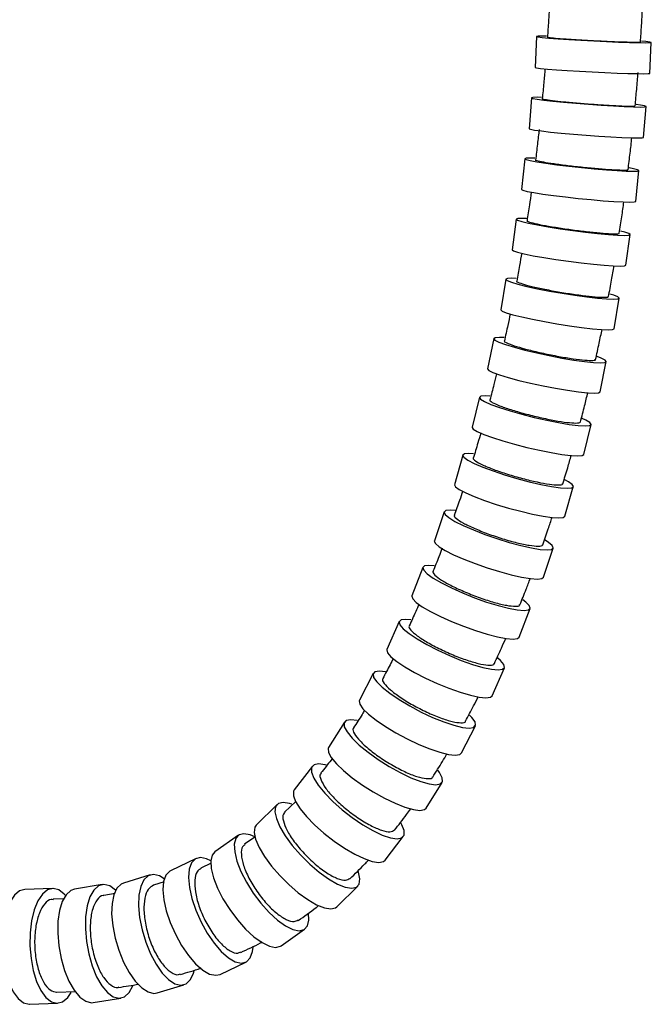
# Model space of a CAD drawing. Extents: x 148 to 565, y 18 to 977.
# Drawn here: x 420 to 501, y 18 to 145 of the extents above; entities that cross this region are included whole.
import ezdxf

# ---------------------------------------------------------------- set-up
doc = ezdxf.new("R2010")
doc.units = 0
doc.header["$LTSCALE"] = 5
doc.layers.get('0').update_dxf_attribs({"linetype": 'CONTINUOUS'})

msp = doc.modelspace()

# ---------------------------------------------------------------- linework, layer by layer
at = {"color": 7, "linetype": 'Continuous'}
for p, q in [((486.366, 142.991), (486.162, 138.997)), ((500.943, 138.242), (501.147, 142.235)), ((485.706, 135.102), (485.4, 131.117)), ((500.157, 129.986), (500.463, 133.971)), ((484.839, 127.254), (484.424, 123.281)), ((499.144, 121.744), (499.559, 125.717)), ((483.75, 119.458), (483.217, 115.502)), ((497.884, 113.527), (498.417, 117.483)), ((482.423, 111.727), (481.764, 107.794)), ((496.361, 105.348), (497.02, 109.28)), ((480.845, 104.073), (480.051, 100.172)), ((494.553, 97.22), (495.347, 101.121)), ((478.998, 96.514), (478.06, 92.652)), ((492.443, 89.16), (493.38, 93.022)), ((476.87, 89.07), (475.78, 85.258)), ((490.011, 81.192), (491.1, 85.004)), ((474.446, 81.761), (473.198, 78.01)), ((487.241, 73.337), (488.489, 77.089)), ((471.717, 74.61), (470.304, 70.932)), ((484.119, 65.624), (485.533, 69.302)), ((468.674, 67.642), (467.091, 64.05)), ((465.319, 60.953), (463.533, 57.481)), ((480.634, 58.081), (482.217, 61.673)), ((461.605, 54.683), (459.566, 51.388)), ((476.695, 50.713), (478.481, 54.186)), ((457.483, 48.987), (455.139, 45.953)), ((472.153, 43.601), (474.192, 46.897)), ((455.338, 44.468), (453.904, 43.055)), ((452.929, 44.059), (450.239, 41.402)), ((447.962, 40.099), (444.922, 37.959)), ((450.074, 39.873), (448.752, 38.945)), ((466.851, 36.905), (469.196, 39.94)), ((442.501, 37.106), (439.197, 35.523)), ((444.445, 36.487), (443.096, 35.84)), ((436.601, 35), (433.132, 33.938)), ((424.017, 33.26), (420.421, 33.11)), ((430.398, 33.734), (426.839, 33.148)), ((438.403, 34.084), (437.004, 33.66)), ((460.639, 30.873), (463.329, 33.529)), ((425.528, 31.911), (424.08, 31.862)), ((432.057, 32.58), (430.625, 32.354)), ((453.443, 25.858), (456.482, 27.998)), ((445.592, 22.176), (448.896, 23.76)), ((437.464, 19.786), (440.933, 20.848)), ((424.523, 19.87), (426.978, 19.962)), ((429.243, 18.545), (432.803, 19.131)), ((421.04, 18.322), (424.635, 18.473))]:
    msp.add_line(p, q, dxfattribs=at)
at = {"color": 7, "linetype": 'Continuous', "flags": 128}
for points in [[(487.652, 143.028), (487.111, 143.033), (486.558, 143.022), (486.366, 142.991), (486.545, 142.941), (487.086, 142.875), (487.961, 142.795), (489.126, 142.706), (490.524, 142.613), (492.084, 142.52), (493.728, 142.431), (495.373, 142.351), (496.937, 142.285), (498.342, 142.235), (499.517, 142.204), (500.403, 142.193), (500.955, 142.204), (501.147, 142.235), (500.968, 142.285), (500.427, 142.351), (499.868, 142.404)], [(486.162, 138.997), (486.341, 138.948), (486.882, 138.881), (487.757, 138.802), (488.922, 138.713), (490.32, 138.619), (491.88, 138.526), (493.524, 138.437), (495.169, 138.358), (496.733, 138.291), (498.138, 138.241), (499.313, 138.21), (500.198, 138.2), (500.751, 138.21), (500.943, 138.241), (500.943, 138.242)], [(486.997, 135.158), (486.452, 135.165), (485.899, 135.149), (485.706, 135.103), (485.883, 135.028), (486.422, 134.929), (487.294, 134.809), (488.457, 134.677), (489.852, 134.537), (491.409, 134.397), (493.05, 134.264), (494.693, 134.145), (496.255, 134.046), (497.658, 133.971), (498.831, 133.924), (499.717, 133.908), (500.27, 133.924), (500.463, 133.971), (500.285, 134.046), (499.747, 134.145), (499.193, 134.224)], [(485.4, 131.117), (485.578, 131.042), (486.116, 130.943), (486.989, 130.824), (488.152, 130.691), (489.546, 130.551), (491.103, 130.411), (492.744, 130.279), (494.387, 130.159), (495.949, 130.06), (497.352, 129.985), (498.526, 129.939), (499.411, 129.923), (499.964, 129.939), (500.157, 129.985), (500.157, 129.986)], [(486.137, 127.33), (485.586, 127.339), (485.033, 127.318), (484.839, 127.255), (485.014, 127.153), (485.549, 127.018), (486.417, 126.856), (487.576, 126.676), (488.966, 126.486), (490.519, 126.296), (492.155, 126.115), (493.794, 125.954), (495.353, 125.818), (496.754, 125.717), (497.926, 125.654), (498.811, 125.632), (499.364, 125.654), (499.559, 125.717), (499.384, 125.818), (498.848, 125.954), (498.303, 126.059)], [(484.424, 123.281), (484.599, 123.18), (485.134, 123.044), (486.002, 122.883), (487.161, 122.702), (488.551, 122.512), (490.104, 122.322), (491.74, 122.142), (493.379, 121.98), (494.938, 121.845), (496.339, 121.743), (497.511, 121.68), (498.396, 121.659), (498.949, 121.68), (499.144, 121.743), (499.144, 121.744)], [(485.058, 119.554), (484.5, 119.566), (483.946, 119.539), (483.75, 119.458), (483.921, 119.327), (484.452, 119.154), (485.315, 118.946), (486.467, 118.715), (487.851, 118.471), (489.397, 118.227), (491.028, 117.995), (492.661, 117.788), (494.215, 117.614), (495.612, 117.484), (496.782, 117.403), (497.667, 117.375), (498.221, 117.403), (498.417, 117.484), (498.246, 117.614), (497.715, 117.788), (497.18, 117.922)], [(483.217, 115.502), (483.217, 115.502), (483.388, 115.371), (483.919, 115.198), (484.782, 114.99), (485.934, 114.759), (487.318, 114.515), (488.864, 114.271), (490.495, 114.039), (492.128, 113.832), (493.682, 113.658), (495.08, 113.528), (496.25, 113.447), (497.134, 113.419), (497.688, 113.447), (497.884, 113.527)], [(483.745, 111.843), (483.178, 111.859), (482.622, 111.825), (482.423, 111.725), (482.59, 111.563), (483.114, 111.348), (483.97, 111.091), (485.114, 110.805), (486.489, 110.503), (488.027, 110.202), (489.649, 109.915), (491.275, 109.658), (492.823, 109.444), (494.215, 109.282), (495.382, 109.182), (496.266, 109.148), (496.821, 109.182), (497.02, 109.282), (496.853, 109.444), (496.329, 109.658), (495.808, 109.821)], [(481.764, 107.794), (481.764, 107.792), (481.931, 107.631), (482.455, 107.416), (483.311, 107.159), (484.455, 106.873), (485.83, 106.571), (487.368, 106.269), (488.99, 105.983), (490.616, 105.726), (492.164, 105.511), (493.556, 105.35), (494.723, 105.25), (495.607, 105.216), (496.162, 105.25), (496.361, 105.348)], [(482.184, 104.21), (481.603, 104.23), (481.047, 104.189), (480.844, 104.068), (481.004, 103.874), (481.521, 103.615), (482.367, 103.306), (483.5, 102.96), (484.864, 102.597), (486.389, 102.234), (488.001, 101.888), (489.617, 101.579), (491.157, 101.32), (492.543, 101.126), (493.707, 101.005), (494.589, 100.964), (495.145, 101.005), (495.348, 101.126), (495.187, 101.32), (494.671, 101.579), (494.168, 101.771)], [(480.051, 100.172), (480.05, 100.167), (480.21, 99.972), (480.727, 99.714), (481.573, 99.404), (482.706, 99.059), (484.07, 98.696), (485.595, 98.332), (487.207, 97.987), (488.823, 97.677), (490.363, 97.419), (491.749, 97.224), (492.912, 97.103), (493.794, 97.063), (494.351, 97.103), (494.553, 97.22)], [(480.359, 96.672), (479.762, 96.696), (479.204, 96.648), (478.996, 96.505), (479.149, 96.276), (479.655, 95.97), (480.488, 95.605), (481.608, 95.197), (482.957, 94.768), (484.468, 94.339), (486.065, 93.931), (487.669, 93.566), (489.198, 93.261), (490.577, 93.031), (491.735, 92.888), (492.616, 92.84), (493.174, 92.888), (493.382, 93.031), (493.229, 93.261), (492.723, 93.566), (492.243, 93.787)], [(478.06, 92.652), (478.059, 92.644), (478.212, 92.414), (478.717, 92.109), (479.551, 91.743), (480.67, 91.335), (482.019, 90.906), (483.53, 90.477), (485.128, 90.07), (486.731, 89.704), (488.261, 89.399), (489.639, 89.169), (490.798, 89.026), (491.678, 88.978), (492.236, 89.026), (492.443, 89.16)], [(478.258, 89.247), (477.641, 89.277), (477.08, 89.221), (476.866, 89.056), (477.009, 88.789), (477.502, 88.434), (478.32, 88.009), (479.422, 87.536), (480.753, 87.037), (482.245, 86.539), (483.825, 86.065), (485.414, 85.641), (486.93, 85.286), (488.299, 85.019), (489.451, 84.853), (490.329, 84.797), (490.89, 84.853), (491.103, 85.019), (490.961, 85.286), (490.468, 85.641), (490.014, 85.888)], [(475.78, 85.258), (475.777, 85.243), (475.92, 84.976), (476.413, 84.622), (477.231, 84.197), (478.333, 83.724), (479.663, 83.225), (481.156, 82.727), (482.736, 82.253), (484.324, 81.828), (485.841, 81.474), (487.209, 81.207), (488.362, 81.041), (489.24, 80.985), (489.8, 81.041), (490.011, 81.192)], [(475.867, 81.954), (475.224, 81.992), (474.662, 81.928), (474.44, 81.738), (474.571, 81.432), (475.048, 81.026), (475.847, 80.539), (476.927, 79.996), (478.236, 79.425), (479.706, 78.854), (481.265, 78.311), (482.833, 77.825), (484.334, 77.418), (485.691, 77.112), (486.835, 76.922), (487.711, 76.858), (488.274, 76.922), (488.495, 77.112), (488.364, 77.418), (487.888, 77.825), (487.466, 78.096)], [(473.198, 78.01), (473.192, 77.986), (473.323, 77.68), (473.8, 77.274), (474.599, 76.787), (475.679, 76.245), (476.987, 75.673), (478.458, 75.102), (480.016, 74.56), (481.585, 74.073), (483.086, 73.666), (484.442, 73.361), (485.587, 73.171), (486.463, 73.106), (487.026, 73.171), (487.241, 73.337)], [(473.176, 74.816), (472.503, 74.863), (471.937, 74.79), (471.707, 74.575), (471.823, 74.229), (472.281, 73.768), (473.056, 73.217), (474.111, 72.603), (475.393, 71.956), (476.836, 71.31), (478.369, 70.695), (479.915, 70.144), (481.396, 69.684), (482.738, 69.338), (483.874, 69.123), (484.747, 69.05), (485.312, 69.123), (485.543, 69.338), (485.426, 69.684), (484.969, 70.144), (484.585, 70.434)], [(470.304, 70.932), (470.294, 70.896), (470.41, 70.55), (470.868, 70.09), (471.643, 69.539), (472.698, 68.924), (473.979, 68.278), (475.423, 67.631), (476.956, 67.017), (478.501, 66.466), (479.983, 66.005), (481.325, 65.659), (482.461, 65.444), (483.333, 65.371), (483.899, 65.444), (484.119, 65.624)], [(470.177, 67.856), (469.468, 67.914), (468.899, 67.832), (468.658, 67.591), (468.757, 67.203), (469.192, 66.688), (469.94, 66.07), (470.964, 65.382), (472.213, 64.658), (473.625, 63.933), (475.127, 63.245), (476.646, 62.627), (478.104, 62.112), (479.429, 61.724), (480.554, 61.483), (481.423, 61.401), (481.993, 61.483), (482.234, 61.724), (482.135, 62.112), (481.7, 62.627), (481.357, 62.93)], [(467.091, 64.05), (467.074, 63.999), (467.174, 63.611), (467.608, 63.096), (468.357, 62.478), (469.381, 61.79), (470.63, 61.066), (472.041, 60.341), (473.544, 59.653), (475.062, 59.036), (476.521, 58.52), (477.846, 58.132), (478.971, 57.891), (479.84, 57.81), (480.409, 57.891), (480.634, 58.081)], [(466.88, 61.168), (466.12, 61.242), (465.546, 61.15), (465.29, 60.878), (465.366, 60.441), (465.769, 59.859), (466.48, 59.163), (467.462, 58.387), (468.667, 57.57), (470.034, 56.752), (471.495, 55.976), (472.976, 55.28), (474.403, 54.699), (475.704, 54.261), (476.815, 53.99), (477.679, 53.897), (478.253, 53.99), (478.509, 54.261), (478.433, 54.699), (478.03, 55.28), (477.739, 55.588)], [(463.533, 57.481), (463.505, 57.405), (463.58, 56.968), (463.984, 56.386), (464.694, 55.69), (465.677, 54.914), (466.882, 54.097), (468.249, 53.28), (469.709, 52.504), (471.19, 51.807), (472.617, 51.226), (473.919, 50.788), (475.029, 50.517), (475.893, 50.425), (476.468, 50.517), (476.695, 50.713)], [(463.249, 54.883), (462.414, 54.983), (461.832, 54.878), (461.554, 54.568), (461.595, 54.068), (461.952, 53.404), (462.607, 52.609), (463.527, 51.723), (464.666, 50.79), (465.968, 49.857), (467.366, 48.971), (468.791, 48.175), (470.171, 47.512), (471.438, 47.012), (472.527, 46.702), (473.383, 46.597), (473.965, 46.702), (474.243, 47.012), (474.202, 47.512), (473.845, 48.175), (473.623, 48.474)], [(459.566, 51.388), (459.515, 51.272), (459.556, 50.773), (459.913, 50.109), (460.568, 49.314), (461.488, 48.427), (462.627, 47.494), (463.929, 46.561), (465.327, 45.675), (466.752, 44.88), (468.132, 44.216), (469.399, 43.716), (470.488, 43.406), (471.344, 43.301), (471.926, 43.406), (472.153, 43.601)], [(459.241, 49.136), (459.135, 49.164), (458.289, 49.285), (457.697, 49.164), (457.387, 48.807), (457.376, 48.233), (457.664, 47.469), (458.236, 46.555), (459.064, 45.536), (460.107, 44.463), (461.312, 43.391), (462.618, 42.372), (463.961, 41.458), (465.272, 40.694), (466.487, 40.12), (467.544, 39.763), (468.39, 39.642), (468.982, 39.763), (469.292, 40.12), (469.303, 40.694), (469.015, 41.458), (468.877, 41.71)], [(455.139, 45.953), (455.043, 45.772), (455.031, 45.198), (455.319, 44.435), (455.892, 43.521), (456.72, 42.502), (457.763, 41.429), (458.968, 40.356), (460.274, 39.337), (461.617, 38.423), (462.928, 37.66), (464.143, 37.085), (465.199, 36.729), (466.045, 36.608), (466.638, 36.729), (466.851, 36.905)], [(454.841, 44.086), (454.537, 44.187), (453.707, 44.326), (453.099, 44.187), (452.743, 43.778), (452.657, 43.119), (452.845, 42.243), (453.298, 41.194), (453.994, 40.025), (454.896, 38.794), (455.961, 37.563), (457.135, 36.394), (458.358, 35.345), (459.57, 34.469), (460.71, 33.81), (461.72, 33.401), (462.55, 33.262), (463.159, 33.401), (463.515, 33.81), (463.601, 34.469), (463.413, 35.345), (463.362, 35.49)], [(450.239, 41.402), (450.053, 41.122), (449.967, 40.462), (450.155, 39.587), (450.608, 38.538), (451.304, 37.368), (452.207, 36.137), (453.271, 34.906), (454.445, 33.737), (455.668, 32.688), (456.88, 31.812), (458.02, 31.153), (459.03, 30.744), (459.86, 30.606), (460.469, 30.744), (460.639, 30.873)], [(450.073, 39.876), (449.469, 40.144), (448.66, 40.3), (448.03, 40.144), (447.61, 39.681), (447.422, 38.936), (447.474, 37.947), (447.764, 36.761), (448.278, 35.44), (448.99, 34.049), (449.863, 32.658), (450.855, 31.336), (451.916, 30.151), (452.992, 29.161), (454.029, 28.417), (454.976, 27.954), (455.784, 27.797), (456.414, 27.954), (456.834, 28.417), (457.022, 29.161), (456.985, 30.053)], [(444.381, 36.787), (443.849, 37.058), (443.064, 37.229), (442.411, 37.058), (441.922, 36.556), (441.623, 35.746), (441.529, 34.67), (441.643, 33.382), (441.961, 31.945), (442.466, 30.433), (443.134, 28.921), (443.93, 27.485), (444.815, 26.196), (445.744, 25.12), (446.67, 24.31), (447.548, 23.808), (448.334, 23.637), (448.987, 23.808), (449.475, 24.31), (449.774, 25.12), (449.851, 25.675)], [(444.922, 37.959), (444.571, 37.541), (444.382, 36.796), (444.434, 35.806), (444.725, 34.621), (445.238, 33.3), (445.95, 31.908), (446.824, 30.517), (447.816, 29.196), (448.876, 28.011), (449.952, 27.021), (450.989, 26.276), (451.936, 25.814), (452.744, 25.657), (453.374, 25.814), (453.443, 25.858)], [(439.197, 35.523), (439.106, 35.475), (438.618, 34.972), (438.319, 34.163), (438.224, 33.087), (438.339, 31.798), (438.657, 30.362), (439.162, 28.85), (439.829, 27.338), (440.625, 25.901), (441.51, 24.613), (442.439, 23.537), (443.366, 22.727), (444.244, 22.224), (445.029, 22.054), (445.592, 22.176)], [(438.405, 34.49), (437.763, 34.88), (436.999, 35.059), (436.324, 34.88), (435.772, 34.352), (435.37, 33.502), (435.138, 32.372), (435.088, 31.02), (435.222, 29.512), (435.535, 27.924), (436.009, 26.337), (436.622, 24.829), (437.342, 23.476), (438.133, 22.346), (438.957, 21.496), (439.771, 20.969), (440.534, 20.79), (441.209, 20.969), (441.762, 21.496), (442.164, 22.346), (442.234, 22.588)], [(420.421, 33.11), (419.767, 32.925), (419.102, 32.378), (418.519, 31.497), (418.047, 30.327), (417.71, 28.924), (417.523, 27.362), (417.498, 25.716), (417.635, 24.071), (417.927, 22.508), (418.359, 21.105), (418.911, 19.935), (419.554, 19.054), (420.255, 18.507), (420.981, 18.321), (421.04, 18.322)], [(425.677, 32.331), (425.503, 32.529), (424.801, 33.076), (424.076, 33.261), (423.363, 33.076), (422.698, 32.529), (422.115, 31.648), (421.643, 30.477), (421.305, 29.075), (421.119, 27.512), (421.094, 25.866), (421.231, 24.221), (421.523, 22.658), (421.955, 21.256), (422.507, 20.085), (423.149, 19.204), (423.851, 18.657), (424.576, 18.472), (425.289, 18.657), (425.954, 19.204), (426.404, 19.841)], [(426.839, 33.148), (426.371, 32.983), (425.76, 32.442), (425.263, 31.57), (424.906, 30.411), (424.706, 29.023), (424.673, 27.476), (424.809, 25.847), (425.107, 24.218), (425.552, 22.671), (426.122, 21.283), (426.788, 20.124), (427.517, 19.251), (428.273, 18.71), (429.016, 18.526), (429.243, 18.545)], [(432.137, 33.015), (432.124, 33.028), (431.369, 33.569), (430.625, 33.753), (429.93, 33.569), (429.319, 33.028), (428.823, 32.156), (428.465, 30.997), (428.265, 29.609), (428.232, 28.062), (428.368, 26.433), (428.666, 24.804), (429.111, 23.257), (429.681, 21.869), (430.348, 20.71), (431.077, 19.837), (431.832, 19.296), (432.576, 19.112), (433.27, 19.296), (433.882, 19.837), (434.368, 20.685)], [(433.132, 33.938), (432.855, 33.818), (432.303, 33.29), (431.901, 32.44), (431.669, 31.31), (431.619, 29.958), (431.753, 28.45), (432.065, 26.862), (432.54, 25.275), (433.152, 23.767), (433.873, 22.414), (434.664, 21.284), (435.488, 20.434), (436.302, 19.907), (437.065, 19.728), (437.464, 19.786)]]:
    msp.add_lwpolyline(points, dxfattribs=at)
at = {"color": 7, "linetype": 'Continuous'}
for points, knots in [([(488.017, 146.823), (487.98, 146.204), (487.901, 144.894), (487.81, 143.585), (487.763, 142.895)], [0, 0, 0, 0, 0.4730081, 1, 1, 1, 1]), ([(499.747, 142.281), (499.796, 142.996), (499.895, 144.428), (499.98, 145.861), (500.022, 146.578)], [0, 0, 0, 0, 0.4993729, 1, 1, 1, 1]), ([(487.768, 142.919), (487.766, 142.919), (487.652, 142.908), (488.047, 142.854), (488.977, 142.762), (490.527, 142.649), (492.419, 142.533), (494.469, 142.426), (496.434, 142.34), (498.11, 142.284), (499.246, 142.268), (499.783, 142.278), (499.697, 142.304), (499.677, 142.31)], [0, 0, 0, 0, 0.0010276, 0.1084226, 0.2158188, 0.3232167, 0.4306159, 0.5380154, 0.6454143, 0.7528116, 0.8602074, 0.9676022, 1, 1, 1, 1]), ([(487.447, 138.834), (487.397, 138.235), (487.287, 136.946), (487.165, 135.659), (487.099, 134.971)], [0, 0, 0, 0, 0.4653353, 1, 1, 1, 1]), ([(499.064, 134.052), (499.132, 134.768), (499.267, 136.201), (499.387, 137.635), (499.447, 138.353)], [0, 0, 0, 0, 0.4993676, 1, 1, 1, 1]), ([(487.106, 134.995), (487.105, 134.995), (486.989, 134.979), (487.382, 134.898), (488.309, 134.76), (489.856, 134.591), (491.744, 134.417), (493.791, 134.257), (495.752, 134.128), (497.427, 134.044), (498.562, 134.02), (499.1, 134.035), (499.015, 134.074), (498.996, 134.083)], [0, 0, 0, 0, 0.0013548, 0.1087514, 0.2161483, 0.3235455, 0.4309429, 0.5383404, 0.6457377, 0.7531348, 0.8605315, 0.9679281, 1, 1, 1, 1]), ([(486.69, 131.021), (486.62, 130.394), (486.473, 129.082), (486.312, 127.771), (486.228, 127.085)], [0, 0, 0, 0, 0.4769718, 1, 1, 1, 1]), ([(498.163, 125.836), (498.25, 126.551), (498.417, 127.919), (498.569, 129.29), (498.642, 129.943)], [0, 0, 0, 0, 0.5227742, 1, 1, 1, 1]), ([(486.237, 127.109), (486.235, 127.108), (486.118, 127.087), (486.507, 126.976), (487.431, 126.789), (488.972, 126.559), (490.855, 126.324), (492.896, 126.105), (494.854, 125.931), (496.526, 125.817), (497.66, 125.784), (498.198, 125.804), (498.115, 125.857), (498.096, 125.869)], [0, 0, 0, 0, 0.0018296, 0.109224, 0.21662, 0.3240181, 0.4314178, 0.5388179, 0.6462172, 0.7536146, 0.86101, 0.9684042, 1, 1, 1, 1]), ([(485.679, 122.953), (485.601, 122.4), (485.427, 121.164), (485.238, 119.93), (485.133, 119.248)], [0, 0, 0, 0, 0.4471529, 1, 1, 1, 1]), ([(497.026, 117.643), (497.134, 118.357), (497.34, 119.704), (497.529, 121.053), (497.617, 121.687)], [0, 0, 0, 0, 0.5301586, 1, 1, 1, 1]), ([(485.145, 119.271), (485.142, 119.271), (485.023, 119.242), (485.408, 119.1), (486.326, 118.86), (487.859, 118.565), (489.734, 118.263), (491.768, 117.982), (493.72, 117.758), (495.388, 117.612), (496.521, 117.57), (497.059, 117.596), (496.979, 117.663), (496.961, 117.678)], [0, 0, 0, 0, 0.002472, 0.1098654, 0.2172611, 0.3246598, 0.4320609, 0.5394627, 0.6468631, 0.7542609, 0.8616557, 0.9690487, 1, 1, 1, 1]), ([(484.45, 115.083), (484.359, 114.557), (484.15, 113.351), (483.926, 112.15), (483.8, 111.472)], [0, 0, 0, 0, 0.4364865, 1, 1, 1, 1]), ([(495.634, 109.485), (495.766, 110.196), (496.011, 111.518), (496.239, 112.844), (496.344, 113.456)], [0, 0, 0, 0, 0.5383463, 1, 1, 1, 1]), ([(483.814, 111.495), (483.811, 111.493), (483.689, 111.458), (484.068, 111.282), (484.979, 110.985), (486.501, 110.62), (488.365, 110.246), (490.389, 109.899), (492.332, 109.622), (493.995, 109.441), (495.126, 109.389), (495.665, 109.421), (495.588, 109.503), (495.571, 109.521)], [0, 0, 0, 0, 0.0033134, 0.1107084, 0.2181049, 0.3255034, 0.4329035, 0.540304, 0.6477037, 0.7551016, 0.8624975, 0.9698922, 1, 1, 1, 1]), ([(482.967, 107.278), (482.864, 106.78), (482.621, 105.609), (482.361, 104.443), (482.211, 103.771)], [0, 0, 0, 0, 0.424636, 1, 1, 1, 1]), ([(493.969, 101.374), (494.126, 102.082), (494.413, 103.375), (494.681, 104.674), (494.803, 105.261)], [0, 0, 0, 0, 0.547426, 1, 1, 1, 1]), ([(482.23, 103.792), (482.225, 103.791), (482.1, 103.748), (482.471, 103.536), (483.372, 103.178), (484.879, 102.738), (486.73, 102.287), (488.74, 101.869), (490.673, 101.535), (492.329, 101.317), (493.457, 101.254), (493.997, 101.292), (493.925, 101.391), (493.909, 101.412)], [0, 0, 0, 0, 0.0043955, 0.1117931, 0.2191908, 0.3265887, 0.4339867, 0.5413848, 0.6487828, 0.7561806, 0.8635783, 0.9709758, 1, 1, 1, 1]), ([(481.216, 99.553), (481.102, 99.087), (480.823, 97.954), (480.527, 96.826), (480.353, 96.162)], [0, 0, 0, 0, 0.4114038, 1, 1, 1, 1]), ([(492.013, 93.325), (492.196, 94.028), (492.525, 95.29), (492.835, 96.557), (492.973, 97.118)], [0, 0, 0, 0, 0.5574949, 1, 1, 1, 1]), ([(480.376, 96.182), (480.369, 96.179), (480.24, 96.129), (480.601, 95.877), (481.488, 95.454), (482.978, 94.935), (484.81, 94.402), (486.804, 93.909), (488.723, 93.514), (490.371, 93.257), (491.496, 93.183), (492.036, 93.227), (491.97, 93.342), (491.956, 93.365)], [0, 0, 0, 0, 0.0057654, 0.1131637, 0.2205619, 0.3279598, 0.4353577, 0.5427555, 0.6501534, 0.7575514, 0.8649496, 0.9723479, 1, 1, 1, 1]), ([(479.18, 91.928), (479.055, 91.495), (478.741, 90.404), (478.41, 89.32), (478.209, 88.665)], [0, 0, 0, 0, 0.3965154, 1, 1, 1, 1]), ([(489.745, 85.361), (489.957, 86.057), (490.33, 87.282), (490.683, 88.514), (490.835, 89.045)], [0, 0, 0, 0, 0.56868459, 1, 1, 1, 1]), ([(478.238, 88.682), (478.229, 88.678), (478.094, 88.619), (478.443, 88.326), (479.314, 87.834), (480.781, 87.231), (482.59, 86.612), (484.563, 86.039), (486.465, 85.58), (488.102, 85.282), (489.223, 85.196), (489.765, 85.246), (489.705, 85.377), (489.693, 85.403)], [0, 0, 0, 0, 0.0074634, 0.1148624, 0.2222609, 0.329659, 0.4370566, 0.544454, 0.6518517, 0.7592499, 0.8666486, 0.9740477, 1, 1, 1, 1]), ([(476.844, 84.424), (476.711, 84.027), (476.362, 82.981), (475.995, 81.943), (475.768, 81.3)], [0, 0, 0, 0, 0.3800512, 1, 1, 1, 1]), ([(475.802, 81.313), (475.79, 81.308), (475.648, 81.24), (475.983, 80.902), (476.833, 80.338), (478.273, 79.647), (480.054, 78.937), (482.001, 78.281), (483.882, 77.755), (485.506, 77.413), (486.622, 77.315), (487.165, 77.371), (487.113, 77.518), (487.104, 77.545)], [0, 0, 0, 0, 0.009535, 0.116934, 0.2243327, 0.3317308, 0.4391285, 0.546526, 0.6539238, 0.7613221, 0.8687208, 0.9761199, 1, 1, 1, 1]), ([(487.151, 77.502), (487.393, 78.19), (487.809, 79.373), (488.205, 80.565), (488.371, 81.065)], [0, 0, 0, 0, 0.5810868, 1, 1, 1, 1]), ([(474.194, 77.064), (474.055, 76.703), (473.673, 75.707), (473.272, 74.72), (473.017, 74.09)], [0, 0, 0, 0, 0.3619259, 1, 1, 1, 1]), ([(473.057, 74.1), (473.042, 74.092), (472.892, 74.013), (473.208, 73.629), (474.034, 72.989), (475.44, 72.207), (477.188, 71.404), (479.104, 70.661), (480.96, 70.066), (482.569, 69.678), (483.677, 69.568), (484.222, 69.628), (484.18, 69.792), (484.173, 69.819)], [0, 0, 0, 0, 0.0120212, 0.1194196, 0.2268178, 0.3342159, 0.4416138, 0.5490117, 0.6564096, 0.7638077, 0.871206, 0.9786044, 1, 1, 1, 1]), ([(484.214, 69.776), (484.487, 70.452), (484.946, 71.589), (485.385, 72.736), (485.562, 73.2)], [0, 0, 0, 0, 0.5948807, 1, 1, 1, 1]), ([(471.221, 69.873), (471.081, 69.554), (470.669, 68.619), (470.24, 67.693), (469.958, 67.083)], [0, 0, 0, 0, 0.340897, 1, 1, 1, 1]), ([(469.995, 67.066), (469.975, 67.055), (469.815, 66.966), (470.11, 66.533), (470.906, 65.815), (472.273, 64.939), (473.982, 64.039), (475.86, 63.206), (477.687, 62.54), (479.277, 62.105), (480.378, 61.982), (480.925, 62.047), (480.894, 62.225), (480.889, 62.251)], [0, 0, 0, 0, 0.0149673, 0.122364, 0.2297611, 0.3371587, 0.4445567, 0.5519549, 0.6593528, 0.7667503, 0.8741472, 0.9815438, 1, 1, 1, 1]), ([(480.934, 62.233), (481.237, 62.891), (481.734, 63.969), (482.211, 65.057), (482.396, 65.481)], [0, 0, 0, 0, 0.6110707, 1, 1, 1, 1]), ([(467.91, 62.886), (467.772, 62.613), (467.332, 61.743), (466.871, 60.886), (466.556, 60.299)], [0, 0, 0, 0, 0.3143256, 1, 1, 1, 1]), ([(466.61, 60.296), (466.584, 60.281), (466.41, 60.179), (466.676, 59.686), (467.431, 58.874), (468.744, 57.887), (470.398, 56.872), (472.226, 55.933), (474.013, 55.181), (475.576, 54.69), (476.667, 54.553), (477.216, 54.621), (477.199, 54.814), (477.197, 54.837)], [0, 0, 0, 0, 0.0190494, 0.1264335, 0.2338224, 0.3412175, 0.4486176, 0.5560191, 0.6634179, 0.7708111, 0.8781982, 0.9855814, 1, 1, 1, 1]), ([(477.22, 54.797), (477.568, 55.447), (478.124, 56.486), (478.654, 57.542), (478.852, 57.937)], [0, 0, 0, 0, 0.6257405, 1, 1, 1, 1]), ([(464.209, 56.21), (464.103, 56.031), (463.644, 55.261), (463.16, 54.51), (462.788, 53.934)], [0, 0, 0, 0, 0.2325252, 1, 1, 1, 1]), ([(462.852, 53.921), (462.815, 53.899), (462.62, 53.779), (462.842, 53.208), (463.536, 52.279), (464.768, 51.153), (466.341, 49.993), (468.094, 48.921), (469.819, 48.063), (471.345, 47.502), (472.42, 47.348), (472.972, 47.416), (472.975, 47.623), (472.975, 47.638)], [0, 0, 0, 0, 0.0251081, 0.1324865, 0.2398659, 0.3472466, 0.4546284, 0.5620105, 0.669392, 0.7767723, 0.8841513, 0.9915295, 1, 1, 1, 1]), ([(460.043, 50.003), (459.991, 49.932), (459.522, 49.287), (459.025, 48.67), (458.582, 48.122)], [0, 0, 0, 0, 0.1106333, 1, 1, 1, 1]), ([(472.981, 47.603), (473.404, 48.263), (474.031, 49.243), (474.626, 50.249), (474.82, 50.578)], [0, 0, 0, 0, 0.672949, 1, 1, 1, 1]), ([(458.656, 48.095), (458.601, 48.06), (458.375, 47.918), (458.529, 47.247), (459.132, 46.175), (460.246, 44.881), (461.7, 43.547), (463.34, 42.315), (464.982, 41.324), (466.429, 40.695), (467.565, 40.461), (467.909, 40.679), (468.081, 40.788)], [0, 0, 0, 0, 0.0341118, 0.141464, 0.2488224, 0.3561889, 0.4635617, 0.5709363, 0.6783074, 0.7856712, 0.8930273, 1, 1, 1, 1]), ([(468.062, 40.763), (468.586, 41.42), (469.298, 42.314), (469.967, 43.245), (470.145, 43.492)], [0, 0, 0, 0, 0.7357707, 1, 1, 1, 1]), ([(453.981, 43.012), (453.897, 42.96), (453.623, 42.787), (453.678, 41.992), (454.146, 40.757), (455.09, 39.273), (456.37, 37.743), (457.849, 36.33), (459.362, 35.192), (460.725, 34.472), (461.794, 34.206), (462.147, 34.437), (462.313, 34.545)], [0, 0, 0, 0, 0.0472185, 0.15455, 0.2618814, 0.3692128, 0.4765442, 0.5838756, 0.691207, 0.7985384, 0.9058698, 1, 1, 1, 1]), ([(448.825, 38.896), (448.696, 38.817), (448.353, 38.608), (448.264, 37.667), (448.545, 36.266), (449.257, 34.591), (450.299, 32.861), (451.558, 31.265), (452.896, 29.978), (454.144, 29.17), (455.121, 28.87), (455.481, 29.101), (455.63, 29.197)], [0, 0, 0, 0, 0.065215, 0.1725331, 0.2798445, 0.3871476, 0.4944445, 0.6017397, 0.7090387, 0.8163449, 0.9236588, 1, 1, 1, 1]), ([(462.314, 34.496), (462.963, 35.118), (463.775, 35.896), (464.537, 36.731), (464.689, 36.898)], [0, 0, 0, 0, 0.8005754, 1, 1, 1, 1]), ([(443.145, 35.803), (442.957, 35.693), (442.532, 35.448), (442.274, 34.371), (442.351, 32.841), (442.814, 31.022), (443.6, 29.141), (444.623, 27.406), (445.77, 26.005), (446.895, 25.134), (447.772, 24.808), (448.125, 25.021), (448.246, 25.094)], [0, 0, 0, 0, 0.0859836, 0.1932827, 0.3005845, 0.4078898, 0.5151978, 0.6225067, 0.729814, 0.8371183, 0.9444191, 1, 1, 1, 1]), ([(437.031, 33.663), (436.779, 33.526), (436.273, 33.249), (435.843, 32.062), (435.727, 30.452), (435.957, 28.543), (436.504, 26.568), (437.304, 24.747), (438.274, 23.274), (439.284, 22.369), (440.065, 22.023), (440.402, 22.208), (440.485, 22.254)], [0, 0, 0, 0, 0.1059589, 0.2132848, 0.3206124, 0.4279421, 0.5352735, 0.6426053, 0.7499363, 0.8572653, 0.9645923, 1, 1, 1, 1]), ([(424.105, 31.788), (424.01, 31.807), (423.619, 31.886), (422.971, 31.33), (422.282, 30.172), (421.824, 28.482), (421.648, 26.509), (421.774, 24.461), (422.188, 22.569), (422.843, 21.062), (423.665, 20.05), (424.257, 19.932), (424.552, 19.873)], [0, 0, 0, 0, 0.0345666, 0.1419052, 0.2492442, 0.3565845, 0.4639265, 0.57127, 0.6786139, 0.785957, 0.8932985, 1, 1, 1, 1]), ([(430.655, 32.311), (430.607, 32.319), (430.259, 32.376), (429.711, 31.831), (429.134, 30.697), (428.842, 29.021), (428.859, 27.069), (429.187, 25.04), (429.785, 23.174), (430.591, 21.658), (431.499, 20.742), (432.192, 20.38), (432.504, 20.532), (432.546, 20.553)], [0, 0, 0, 0, 0.0172748, 0.1246116, 0.2319494, 0.3392909, 0.446637, 0.5539869, 0.6613378, 0.7686866, 0.8760313, 0.9833714, 1, 1, 1, 1]), ([(455.641, 29.12), (456.425, 29.653), (457.334, 30.271), (458.191, 30.968), (458.309, 31.064)], [0, 0, 0, 0, 0.8630917, 1, 1, 1, 1]), ([(448.251, 25.003), (449.113, 25.395), (450.041, 25.817), (450.934, 26.317), (450.997, 26.353)], [0, 0, 0, 0, 0.92938192, 1, 1, 1, 1]), ([(440.478, 22.174), (441.347, 22.419), (442.243, 22.672), (443.121, 22.991), (443.148, 23)], [0, 0, 0, 0, 0.96935452, 1, 1, 1, 1]), ([(432.525, 20.505), (433.38, 20.626), (434.238, 20.747), (435.087, 20.922), (435.09, 20.923)], [0, 0, 0, 0, 0.9969549, 1, 1, 1, 1])]:
    msp.add_open_spline(points, degree=3, knots=knots, dxfattribs=at)

doc.saveas('drawing.dxf')
